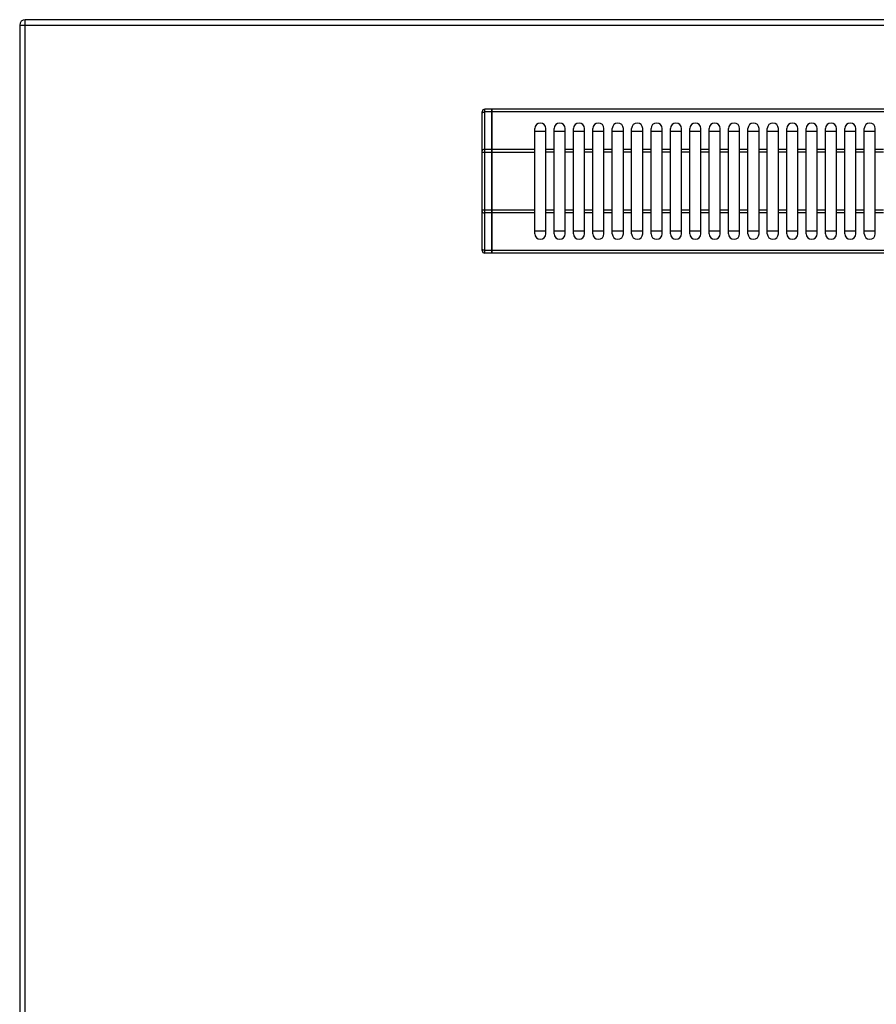
# Model space of a CAD drawing. Units: millimetres. Extents: x 209 to 2567, y 30 to 2015.
# Drawn here: x 209 to 518, y 399 to 754 of the extents above; entities that cross this region are included whole.
import ezdxf

# ---------------------------------------------------------------- set-up
doc = ezdxf.new("R2010")
doc.units = ezdxf.units.MM
doc.header["$LTSCALE"] = 164.99967
doc.layers.get('0').update_dxf_attribs({"linetype": 'CONTINUOUS'})
doc.layers.add('AXES', color=7, linetype='CONTINUOUS')

msp = doc.modelspace()

# ---------------------------------------------------------------- linework, layer by layer
at = {"color": 9, "linetype": 'CONTINUOUS'}
for p, q in [((211.09, 104.16), (211.09, 754.16)), ((209.09, 752.16), (1614.09, 752.16)), ((377.09, 669.86), (377.09, 721.86)), ((379.59, 720.86), (377.09, 720.86)), ((379.69, 720.81), (379.59, 720.81)), ((743.49, 720.86), (379.69, 720.86)), ((376.09, 706.33), (395.09, 706.33)), ((379.59, 707.33), (377.09, 707.33)), ((379.69, 707.28), (379.59, 707.28)), ((395.09, 707.33), (379.69, 707.33)), ((395.09, 685.4), (376.09, 685.4)), ((379.59, 684.4), (377.09, 684.4)), ((379.69, 684.45), (379.59, 684.45)), ((395.09, 684.4), (379.69, 684.4)), ((379.59, 670.86), (377.09, 670.86)), ((379.69, 670.91), (379.59, 670.91)), ((743.49, 670.86), (379.69, 670.86))]:
    msp.add_line(p, q, dxfattribs=at)
at = {"color": 7, "linetype": 'CONTINUOUS'}
for p, q in [((1612.09, 754.16), (211.09, 754.16)), ((209.09, 752.16), (209.09, 106.16)), ((379.59, 721.86), (377.09, 721.86)), ((379.59, 669.86), (379.59, 721.86)), ((379.69, 721.76), (379.59, 721.76)), ((379.69, 669.86), (379.69, 721.86)), ((743.49, 721.86), (379.69, 721.86)), ((376.09, 670.86), (376.09, 720.86)), ((395.09, 713.86), (399.09, 713.86)), ((402.09, 713.86), (406.09, 713.86)), ((409.09, 713.86), (413.09, 713.86)), ((416.09, 713.86), (420.09, 713.86)), ((423.09, 713.86), (427.09, 713.86)), ((430.09, 713.86), (434.09, 713.86)), ((437.09, 713.86), (441.09, 713.86)), ((444.09, 713.86), (448.09, 713.86)), ((451.09, 713.86), (455.09, 713.86)), ((458.09, 713.86), (462.09, 713.86)), ((465.09, 713.86), (469.09, 713.86)), ((472.09, 713.86), (476.09, 713.86)), ((479.09, 713.86), (483.09, 713.86)), ((486.09, 713.86), (490.09, 713.86)), ((493.09, 713.86), (497.09, 713.86)), ((500.09, 713.86), (504.09, 713.86)), ((507.09, 713.86), (511.09, 713.86)), ((514.09, 713.86), (518.09, 713.86)), ((399.09, 677.86), (395.09, 677.86)), ((406.09, 677.86), (402.09, 677.86)), ((413.09, 677.86), (409.09, 677.86)), ((420.09, 677.86), (416.09, 677.86)), ((427.09, 677.86), (423.09, 677.86)), ((434.09, 677.86), (430.09, 677.86)), ((441.09, 677.86), (437.09, 677.86)), ((448.09, 677.86), (444.09, 677.86)), ((455.09, 677.86), (451.09, 677.86)), ((462.09, 677.86), (458.09, 677.86)), ((469.09, 677.86), (465.09, 677.86)), ((476.09, 677.86), (472.09, 677.86)), ((483.09, 677.86), (479.09, 677.86)), ((490.09, 677.86), (486.09, 677.86)), ((497.09, 677.86), (493.09, 677.86)), ((504.09, 677.86), (500.09, 677.86)), ((511.09, 677.86), (507.09, 677.86)), ((518.09, 677.86), (514.09, 677.86)), ((379.59, 669.86), (377.09, 669.86)), ((379.69, 669.96), (379.59, 669.96)), ((743.49, 669.86), (379.69, 669.86))]:
    msp.add_line(p, q, dxfattribs=at)
for centre, radius, start, end in [((211.09, 752.16), 2, 90, 180), ((377.09, 720.86), 1, 90, 180), ((377.09, 670.86), 1, 180, 270)]:
    msp.add_arc(centre, radius, start, end, dxfattribs=at)
at = {"color": 9, "linetype": 'CONTINUOUS'}
for points, knots in [([(376.09, 720.36), (376.09, 720.52), (376.35, 720.73), (376.72, 720.84), (376.97, 720.86), (377.09, 720.86)], [0, 0, 0, 0, 0.387211, 0.675626, 1, 1, 1, 1]), ([(377.09, 707.33), (376.97, 707.33), (376.72, 707.3), (376.35, 707.2), (376.09, 706.98), (376.09, 706.83)], [0, 0, 0, 0, 0.324374, 0.612789, 1, 1, 1, 1]), ([(376.09, 684.9), (376.09, 684.75), (376.35, 684.53), (376.72, 684.43), (376.97, 684.4), (377.09, 684.4)], [0, 0, 0, 0, 0.387211, 0.675626, 1, 1, 1, 1]), ([(377.09, 670.86), (376.97, 670.86), (376.72, 670.89), (376.35, 670.99), (376.09, 671.21), (376.09, 671.36)], [0, 0, 0, 0, 0.324374, 0.612789, 1, 1, 1, 1])]:
    msp.add_open_spline(points, degree=3, knots=knots, dxfattribs=at)
at = {"layer": 'AXES', "color": 7, "linetype": 'CONTINUOUS'}
for p, q in [((395.09, 676.86), (395.09, 714.86)), ((399.09, 676.86), (399.09, 714.86)), ((402.09, 676.86), (402.09, 714.86)), ((406.09, 676.86), (406.09, 714.86)), ((409.09, 676.86), (409.09, 714.86)), ((413.09, 676.86), (413.09, 714.86)), ((416.09, 676.86), (416.09, 714.86)), ((420.09, 676.86), (420.09, 714.86)), ((423.09, 676.86), (423.09, 714.86)), ((427.09, 676.86), (427.09, 714.86)), ((430.09, 676.86), (430.09, 714.86)), ((434.09, 676.86), (434.09, 714.86)), ((437.09, 676.86), (437.09, 714.86)), ((441.09, 676.86), (441.09, 714.86)), ((444.09, 676.86), (444.09, 714.86)), ((448.09, 676.86), (448.09, 714.86)), ((451.09, 676.86), (451.09, 714.86)), ((455.09, 676.86), (455.09, 714.86)), ((458.09, 676.86), (458.09, 714.86)), ((462.09, 676.86), (462.09, 714.86)), ((465.09, 676.86), (465.09, 714.86)), ((469.09, 676.86), (469.09, 714.86)), ((472.09, 676.86), (472.09, 714.86)), ((476.09, 676.86), (476.09, 714.86)), ((479.09, 676.86), (479.09, 714.86)), ((483.09, 676.86), (483.09, 714.86)), ((486.09, 676.86), (486.09, 714.86)), ((490.09, 676.86), (490.09, 714.86)), ((493.09, 676.86), (493.09, 714.86)), ((497.09, 676.86), (497.09, 714.86)), ((500.09, 676.86), (500.09, 714.86)), ((504.09, 676.86), (504.09, 714.86)), ((507.09, 676.86), (507.09, 714.86)), ((511.09, 676.86), (511.09, 714.86)), ((514.09, 676.86), (514.09, 714.86)), ((518.09, 676.86), (518.09, 714.86))]:
    msp.add_line(p, q, dxfattribs=at)
at = {"layer": 'AXES', "color": 9, "linetype": 'CONTINUOUS'}
for p, q in [((402.09, 707.33), (399.09, 707.33)), ((402.09, 706.33), (399.09, 706.33)), ((409.09, 707.33), (406.09, 707.33)), ((409.09, 706.33), (406.09, 706.33)), ((416.09, 707.33), (413.09, 707.33)), ((416.09, 706.33), (413.09, 706.33)), ((423.09, 707.33), (420.09, 707.33)), ((423.09, 706.33), (420.09, 706.33)), ((430.09, 707.33), (427.09, 707.33)), ((430.09, 706.33), (427.09, 706.33)), ((437.09, 707.33), (434.09, 707.33)), ((437.09, 706.33), (434.09, 706.33)), ((444.09, 707.33), (441.09, 707.33)), ((444.09, 706.33), (441.09, 706.33)), ((451.09, 707.33), (448.09, 707.33)), ((451.09, 706.33), (448.09, 706.33)), ((458.09, 707.33), (455.09, 707.33)), ((458.09, 706.33), (455.09, 706.33)), ((465.09, 707.33), (462.09, 707.33)), ((465.09, 706.33), (462.09, 706.33)), ((472.09, 707.33), (469.09, 707.33)), ((472.09, 706.33), (469.09, 706.33)), ((479.09, 707.33), (476.09, 707.33)), ((479.09, 706.33), (476.09, 706.33)), ((486.09, 707.33), (483.09, 707.33)), ((486.09, 706.33), (483.09, 706.33)), ((493.09, 707.33), (490.09, 707.33)), ((493.09, 706.33), (490.09, 706.33)), ((500.09, 707.33), (497.09, 707.33)), ((500.09, 706.33), (497.09, 706.33)), ((507.09, 707.33), (504.09, 707.33)), ((507.09, 706.33), (504.09, 706.33)), ((514.09, 707.33), (511.09, 707.33)), ((514.09, 706.33), (511.09, 706.33)), ((521.09, 707.33), (518.09, 707.33)), ((521.09, 706.33), (518.09, 706.33)), ((402.09, 685.4), (399.09, 685.4)), ((402.09, 684.4), (399.09, 684.4)), ((409.09, 685.4), (406.09, 685.4)), ((409.09, 684.4), (406.09, 684.4)), ((416.09, 685.4), (413.09, 685.4)), ((416.09, 684.4), (413.09, 684.4)), ((423.09, 685.4), (420.09, 685.4)), ((423.09, 684.4), (420.09, 684.4)), ((430.09, 685.4), (427.09, 685.4)), ((430.09, 684.4), (427.09, 684.4)), ((437.09, 685.4), (434.09, 685.4)), ((437.09, 684.4), (434.09, 684.4)), ((444.09, 685.4), (441.09, 685.4)), ((444.09, 684.4), (441.09, 684.4)), ((451.09, 685.4), (448.09, 685.4)), ((451.09, 684.4), (448.09, 684.4)), ((458.09, 685.4), (455.09, 685.4)), ((458.09, 684.4), (455.09, 684.4)), ((465.09, 685.4), (462.09, 685.4)), ((465.09, 684.4), (462.09, 684.4)), ((472.09, 685.4), (469.09, 685.4)), ((472.09, 684.4), (469.09, 684.4)), ((479.09, 685.4), (476.09, 685.4)), ((479.09, 684.4), (476.09, 684.4)), ((486.09, 685.4), (483.09, 685.4)), ((486.09, 684.4), (483.09, 684.4)), ((493.09, 685.4), (490.09, 685.4)), ((493.09, 684.4), (490.09, 684.4)), ((500.09, 685.4), (497.09, 685.4)), ((500.09, 684.4), (497.09, 684.4)), ((507.09, 685.4), (504.09, 685.4)), ((507.09, 684.4), (504.09, 684.4)), ((514.09, 685.4), (511.09, 685.4)), ((514.09, 684.4), (511.09, 684.4)), ((521.09, 685.4), (518.09, 685.4)), ((521.09, 684.4), (518.09, 684.4))]:
    msp.add_line(p, q, dxfattribs=at)
at = {"layer": 'AXES', "color": 7, "linetype": 'CONTINUOUS'}
for centre, start, end in [((397.09, 714.86), 0, 180), ((404.09, 714.86), 0, 180), ((411.09, 714.86), 0, 180), ((418.09, 714.86), 0, 180), ((425.09, 714.86), 0, 180), ((432.09, 714.86), 0, 180), ((439.09, 714.86), 0, 180), ((446.09, 714.86), 0, 180), ((453.09, 714.86), 0, 180), ((460.09, 714.86), 0, 180), ((467.09, 714.86), 0, 180), ((474.09, 714.86), 0, 180), ((481.09, 714.86), 0, 180), ((488.09, 714.86), 0, 180), ((495.09, 714.86), 0, 180), ((502.09, 714.86), 0, 180), ((509.09, 714.86), 0, 180), ((516.09, 714.86), 0, 180), ((397.09, 676.86), 180, 360), ((404.09, 676.86), 180, 360), ((411.09, 676.86), 180, 360), ((418.09, 676.86), 180, 360), ((425.09, 676.86), 180, 360), ((432.09, 676.86), 180, 360), ((439.09, 676.86), 180, 360), ((446.09, 676.86), 180, 360), ((453.09, 676.86), 180, 360), ((460.09, 676.86), 180, 360), ((467.09, 676.86), 180, 360), ((474.09, 676.86), 180, 360), ((481.09, 676.86), 180, 360), ((488.09, 676.86), 180, 360), ((495.09, 676.86), 180, 360), ((502.09, 676.86), 180, 360), ((509.09, 676.86), 180, 360), ((516.09, 676.86), 180, 360)]:
    msp.add_arc(centre, 2, start, end, dxfattribs=at)

doc.saveas('drawing.dxf')
